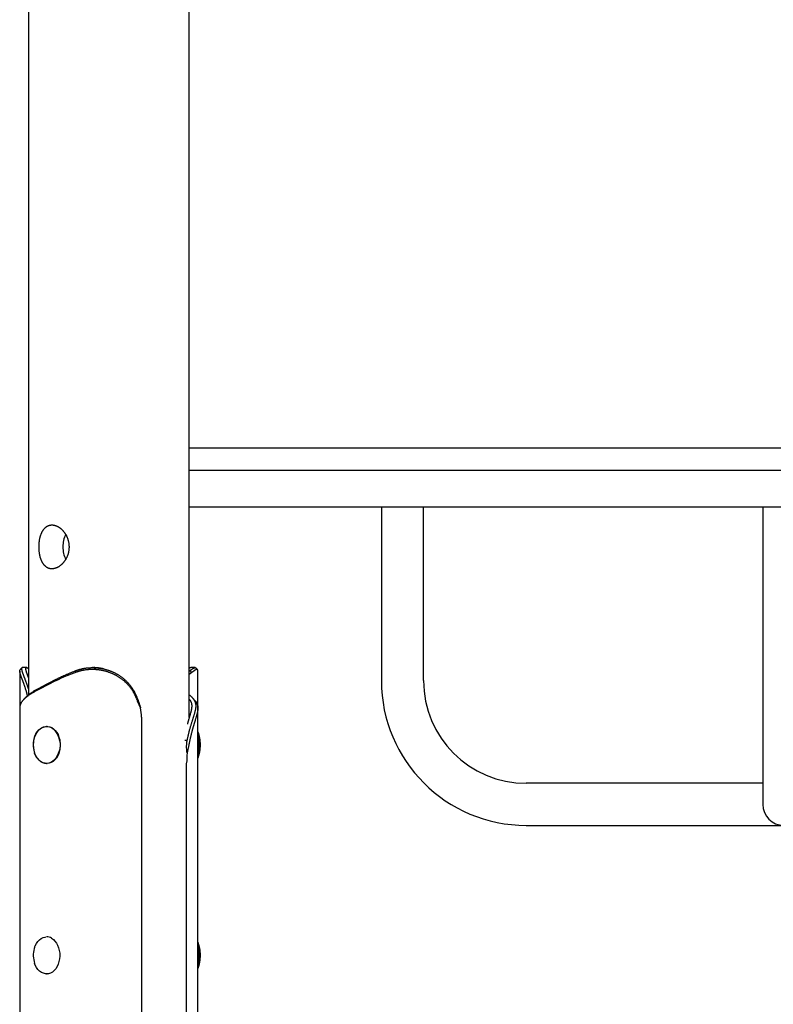
# Model space of a CAD drawing. Extents: x -6341 to 17300, y -2841 to 3484.
# Drawn here: x -4081 to -3472, y -1970 to -1174 of the extents above; entities that cross this region are included whole.
import ezdxf

# ---------------------------------------------------------------- set-up
doc = ezdxf.new("R2010")
doc.units = 0

msp = doc.modelspace()

# ---------------------------------------------------------------- linework, layer by layer
at = {"color": 7, "linetype": 'Continuous'}
for p, q in [((-4073.65, 2565.23), (-4073.65, -1719.98)), ((-3943.65, -1738.03), (-3943.65, 637.73)), ((-3943.65, -1520.34), (-3690.78, -1520.34)), ((-3690.78, -1520.34), (-3236.3, -1520.34)), ((-3943.65, -1538.34), (-3690.78, -1538.34)), ((-3690.78, -1538.34), (-3236.3, -1538.34)), ((-3463.54, -1568.34), (-3943.65, -1568.34)), ((-3788.54, -1568.34), (-3788.54, -1708.34)), ((-3754.54, -1708.34), (-3754.54, -1568.34)), ((-3480.54, -1568.34), (-3480.54, -1708.34)), ((-4080.62, -1700.46), (-4080.62, -1730.39)), ((-4074.89, -1697.89), (-4078.36, -1697.89)), ((-4035.43, -1701.72), (-4035.27, -1700.3)), ((-4021.33, -1697.89), (-4021.92, -1697.89)), ((-3943.65, -1700.74), (-3943.09, -1700.3)), ((-3943.65, -1700.3), (-3943.09, -1700.3)), ((-3941.51, -1701.72), (-3943.65, -1703.32)), ((-3941.51, -1701.72), (-3943.09, -1700.3)), ((-3938.94, -1697.89), (-3942.41, -1697.89)), ((-3936.68, -1730.39), (-3936.68, -1700.46)), ((-4051.78, -1708.66), (-4064.15, -1715.02)), ((-4063.45, -1713.61), (-4051.08, -1707.25)), ((-4051.41, -1708.47), (-4051.78, -1708.66)), ((-4051.08, -1707.25), (-4050.72, -1707.06)), ((-3480.54, -1708.34), (-3480.54, -1808.34)), ((-4064.15, -1715.02), (-4064.51, -1715.21)), ((-4063.8, -1713.79), (-4063.45, -1713.61)), ((-3982.94, -1730.42), (-3985.39, -1724.86)), ((-4080.62, -1730.39), (-4080.62, -2790.34)), ((-4080.56, -1729.34), (-4080.55, -1730.39)), ((-3936.68, -2790.34), (-3936.68, -1730.39)), ((-3982.33, -1737.89), (-3982.33, -2790.34)), ((-4058.5, -1745.34), (-4058.88, -1745.34)), ((-3947.27, -1756.47), (-3945.36, -1756.47)), ((-4048.06, -1763.88), (-4047.91, -1762.93)), ((-4047.91, -1762.93), (-4047.83, -1762.14)), ((-3944.04, -1760.23), (-3945.47, -1766.69)), ((-4058.88, -1775.34), (-4058.5, -1775.34)), ((-3945.81, -2790.34), (-3945.81, -1774.92)), ((-3480.54, -1791.34), (-3671.54, -1791.34)), ((-3671.54, -1825.34), (-3255.54, -1825.34)), ((-4058.5, -1915.34), (-4058.88, -1915.34)), ((-4058.88, -1945.34), (-4058.5, -1945.34))]:
    msp.add_line(p, q, dxfattribs=at)
msp.add_lwpolyline([(-4054.92, -1582.88), (-4055.2, -1582.9), (-4055.48, -1582.91), (-4055.76, -1582.94), (-4056.04, -1582.98), (-4056.32, -1583.02), (-4056.6, -1583.08), (-4056.87, -1583.15), (-4057.15, -1583.23), (-4057.41, -1583.32), (-4057.68, -1583.42), (-4057.94, -1583.53), (-4058.19, -1583.65), (-4058.45, -1583.78), (-4058.7, -1583.92), (-4058.94, -1584.07), (-4059.18, -1584.23), (-4059.42, -1584.39), (-4059.65, -1584.57), (-4059.88, -1584.75), (-4060.11, -1584.94), (-4060.33, -1585.14), (-4060.55, -1585.35), (-4060.76, -1585.56), (-4060.97, -1585.79), (-4061.17, -1586.02), (-4061.37, -1586.26), (-4061.57, -1586.51), (-4061.76, -1586.77), (-4061.94, -1587.04), (-4062.12, -1587.31), (-4062.3, -1587.59), (-4062.47, -1587.88), (-4062.64, -1588.18), (-4062.8, -1588.48), (-4062.96, -1588.79), (-4063.11, -1589.11), (-4063.26, -1589.43), (-4063.4, -1589.77), (-4063.54, -1590.1), (-4063.67, -1590.45), (-4063.8, -1590.8), (-4063.92, -1591.16), (-4064.04, -1591.52), (-4064.15, -1591.89), (-4064.26, -1592.26), (-4064.36, -1592.64), (-4064.45, -1593.02), (-4064.54, -1593.41), (-4064.63, -1593.8), (-4064.71, -1594.2), (-4064.79, -1594.59), (-4064.86, -1595), (-4064.92, -1595.4), (-4064.98, -1595.81), (-4065.03, -1596.22), (-4065.08, -1596.58), (-4065.12, -1596.94), (-4065.15, -1597.31), (-4065.18, -1597.67), (-4065.21, -1598.04), (-4065.23, -1598.4), (-4065.25, -1598.77), (-4065.26, -1599.13), (-4065.28, -1599.5), (-4065.28, -1599.86), (-4065.29, -1600.23), (-4065.28, -1600.59), (-4065.28, -1600.96), (-4065.27, -1601.32), (-4065.26, -1601.68), (-4065.24, -1602.04), (-4065.22, -1602.4), (-4065.2, -1602.76), (-4065.17, -1603.11), (-4065.14, -1603.47), (-4065.11, -1603.82), (-4065.07, -1604.17), (-4065.03, -1604.52), (-4064.98, -1604.87), (-4064.93, -1605.21), (-4064.88, -1605.55), (-4064.82, -1605.89), (-4064.76, -1606.23), (-4064.69, -1606.57), (-4064.63, -1606.9), (-4064.55, -1607.23), (-4064.48, -1607.55), (-4064.4, -1607.88), (-4064.32, -1608.2), (-4064.23, -1608.51), (-4064.14, -1608.83), (-4064.04, -1609.14), (-4063.94, -1609.45), (-4063.84, -1609.75), (-4063.73, -1610.05), (-4063.62, -1610.35), (-4063.51, -1610.64), (-4063.39, -1610.93), (-4063.27, -1611.21), (-4063.14, -1611.49), (-4063.01, -1611.77), (-4062.88, -1612.04), (-4062.74, -1612.31), (-4062.6, -1612.57), (-4062.45, -1612.83), (-4062.3, -1613.08), (-4062.14, -1613.33), (-4061.99, -1613.57), (-4061.82, -1613.81), (-4061.66, -1614.04), (-4061.49, -1614.26), (-4061.31, -1614.48), (-4061.13, -1614.7), (-4060.95, -1614.91), (-4060.76, -1615.11), (-4060.57, -1615.3), (-4060.38, -1615.49), (-4060.18, -1615.67), (-4059.98, -1615.85), (-4059.77, -1616.02), (-4059.57, -1616.18), (-4059.35, -1616.33), (-4059.14, -1616.48), (-4058.92, -1616.62), (-4058.7, -1616.75), (-4058.47, -1616.88), (-4058.24, -1616.99), (-4058.01, -1617.1), (-4057.78, -1617.21), (-4057.55, -1617.3), (-4057.31, -1617.39), (-4057.07, -1617.47), (-4056.82, -1617.54), (-4056.58, -1617.6), (-4056.33, -1617.66), (-4056.08, -1617.71), (-4055.83, -1617.75), (-4055.58, -1617.78), (-4055.33, -1617.81), (-4055.07, -1617.82), (-4054.81, -1617.83), (-4054.56, -1617.84), (-4054.3, -1617.83), (-4054.04, -1617.82), (-4053.78, -1617.8), (-4053.52, -1617.77), (-4053.26, -1617.73), (-4053, -1617.69), (-4052.73, -1617.64), (-4052.47, -1617.59), (-4052.21, -1617.52), (-4051.95, -1617.45), (-4051.68, -1617.37), (-4051.42, -1617.29), (-4051.16, -1617.19), (-4050.9, -1617.09), (-4050.64, -1616.98), (-4050.38, -1616.87), (-4050.12, -1616.75), (-4049.86, -1616.62), (-4049.6, -1616.49), (-4049.34, -1616.35), (-4049.09, -1616.2), (-4048.83, -1616.05), (-4048.58, -1615.89), (-4048.33, -1615.72), (-4048.08, -1615.55), (-4047.83, -1615.37), (-4047.58, -1615.18), (-4047.34, -1614.99), (-4047.09, -1614.79), (-4046.85, -1614.58), (-4046.61, -1614.37), (-4046.38, -1614.15), (-4046.14, -1613.92), (-4045.91, -1613.69), (-4045.68, -1613.46), (-4045.46, -1613.21), (-4045.24, -1612.96), (-4045.02, -1612.71), (-4044.8, -1612.45), (-4044.59, -1612.18), (-4044.38, -1611.91), (-4044.18, -1611.64), (-4043.98, -1611.35), (-4043.78, -1611.07), (-4043.59, -1610.77), (-4043.4, -1610.48), (-4043.22, -1610.17), (-4043.04, -1609.87), (-4042.87, -1609.55), (-4042.7, -1609.24), (-4042.54, -1608.92), (-4042.38, -1608.59), (-4042.23, -1608.26), (-4042.09, -1607.93), (-4041.95, -1607.59), (-4041.81, -1607.26), (-4041.69, -1606.91), (-4041.57, -1606.57), (-4041.45, -1606.22), (-4041.34, -1605.87), (-4041.24, -1605.51), (-4041.15, -1605.16), (-4041.06, -1604.8), (-4040.98, -1604.44), (-4040.9, -1604.08), (-4040.84, -1603.72), (-4040.78, -1603.35), (-4040.72, -1602.99), (-4040.67, -1602.63), (-4040.63, -1602.26), (-4040.6, -1601.9), (-4040.57, -1601.53), (-4040.56, -1601.17), (-4040.54, -1600.8), (-4040.54, -1600.43), (-4040.54, -1600.07), (-4040.55, -1599.71), (-4040.56, -1599.34), (-4040.59, -1598.98), (-4040.62, -1598.62), (-4040.65, -1598.26), (-4040.69, -1597.9), (-4040.74, -1597.55), (-4040.8, -1597.19), (-4040.86, -1596.84), (-4040.92, -1596.49), (-4041, -1596.14), (-4041.08, -1595.8), (-4041.16, -1595.45), (-4041.26, -1595.11), (-4041.36, -1594.77), (-4041.46, -1594.43), (-4041.57, -1594.1), (-4041.69, -1593.77), (-4041.81, -1593.44), (-4041.94, -1593.11), (-4042.07, -1592.79), (-4042.21, -1592.47), (-4042.35, -1592.15), (-4042.5, -1591.84), (-4042.66, -1591.52), (-4042.82, -1591.22), (-4042.98, -1590.91), (-4043.16, -1590.61), (-4043.33, -1590.32), (-4043.51, -1590.02), (-4043.7, -1589.73), (-4043.89, -1589.45), (-4044.08, -1589.17), (-4044.28, -1588.9), (-4044.49, -1588.62), (-4044.7, -1588.36), (-4044.91, -1588.1), (-4045.13, -1587.84), (-4045.35, -1587.58), (-4045.57, -1587.34), (-4045.8, -1587.09), (-4046.04, -1586.86), (-4046.27, -1586.63), (-4046.51, -1586.4), (-4046.75, -1586.18), (-4047, -1585.97), (-4047.25, -1585.76), (-4047.5, -1585.56), (-4047.75, -1585.37), (-4048.01, -1585.18), (-4048.26, -1585), (-4048.52, -1584.83), (-4048.78, -1584.66), (-4049.03, -1584.5), (-4049.29, -1584.35), (-4049.55, -1584.21), (-4049.8, -1584.08), (-4050.06, -1583.95), (-4050.31, -1583.83), (-4050.57, -1583.72), (-4050.82, -1583.61), (-4051.07, -1583.52), (-4051.32, -1583.42), (-4051.57, -1583.34), (-4051.81, -1583.26), (-4052.06, -1583.19), (-4052.3, -1583.13), (-4052.54, -1583.07), (-4052.78, -1583.03), (-4053.01, -1582.99), (-4053.24, -1582.95), (-4053.48, -1582.93), (-4053.71, -1582.91), (-4053.94, -1582.89), (-4054.17, -1582.88), (-4054.41, -1582.88), (-4054.64, -1582.88), (-4054.92, -1582.88)], close=True, dxfattribs=at)
for points in [[(-4074.33, -1720.51), (-4074.42, -1720.16), (-4074.5, -1719.8), (-4074.59, -1719.44), (-4074.68, -1719.09), (-4074.77, -1718.73), (-4074.87, -1718.37), (-4074.96, -1718.02), (-4075.06, -1717.66), (-4075.16, -1717.3), (-4075.26, -1716.94), (-4075.37, -1716.58), (-4075.48, -1716.22), (-4075.59, -1715.86), (-4075.7, -1715.5), (-4075.82, -1715.14), (-4075.93, -1714.77), (-4076.05, -1714.41), (-4076.17, -1714.04), (-4076.29, -1713.68), (-4076.41, -1713.32), (-4076.53, -1712.95), (-4076.65, -1712.59), (-4076.77, -1712.24), (-4076.9, -1711.88), (-4077.02, -1711.53), (-4077.14, -1711.19), (-4077.26, -1710.85), (-4077.38, -1710.51), (-4077.5, -1710.18), (-4077.62, -1709.85), (-4077.74, -1709.53), (-4077.85, -1709.21), (-4077.97, -1708.89), (-4078.08, -1708.58), (-4078.2, -1708.28), (-4078.31, -1707.98), (-4078.42, -1707.68), (-4078.53, -1707.39), (-4078.63, -1707.1), (-4078.74, -1706.82), (-4078.84, -1706.54), (-4078.94, -1706.27), (-4079.04, -1706), (-4079.14, -1705.73), (-4079.23, -1705.47), (-4079.32, -1705.22), (-4079.41, -1704.97), (-4079.5, -1704.73), (-4079.59, -1704.49), (-4079.67, -1704.26), (-4079.75, -1704.03), (-4079.82, -1703.81), (-4079.89, -1703.59), (-4079.96, -1703.38), (-4080.03, -1703.17), (-4080.09, -1702.97), (-4080.16, -1702.78), (-4080.21, -1702.58), (-4080.27, -1702.4), (-4080.32, -1702.22), (-4080.36, -1702.04), (-4080.4, -1701.87), (-4080.44, -1701.71), (-4080.48, -1701.55), (-4080.51, -1701.4), (-4080.54, -1701.25), (-4080.56, -1701.11), (-4080.58, -1700.98), (-4080.59, -1700.85), (-4080.61, -1700.73), (-4080.61, -1700.61), (-4080.62, -1700.5), (-4080.62, -1700.4), (-4080.62, -1700.3), (-4080.62, -1700.22), (-4080.61, -1700.13), (-4080.6, -1700.06), (-4080.59, -1699.99), (-4080.57, -1699.93), (-4080.55, -1699.88), (-4080.53, -1699.83), (-4080.5, -1699.79), (-4080.47, -1699.75), (-4080.44, -1699.72), (-4080.41, -1699.69), (-4080.38, -1699.66), (-4080.34, -1699.64), (-4080.31, -1699.62)], [(-4078.85, -1698.07), (-4078.95, -1698.16), (-4079.04, -1698.26), (-4079.13, -1698.35), (-4079.22, -1698.44), (-4079.32, -1698.54), (-4079.41, -1698.63), (-4079.5, -1698.73), (-4079.6, -1698.82), (-4079.69, -1698.91), (-4079.78, -1699.01), (-4079.88, -1699.1), (-4079.97, -1699.2), (-4080.06, -1699.29), (-4080.16, -1699.38), (-4080.25, -1699.48), (-4080.34, -1699.57)], [(-4078.31, -1697.92), (-4078.36, -1697.92), (-4078.4, -1697.91), (-4078.45, -1697.9), (-4078.49, -1697.9), (-4078.54, -1697.9), (-4078.58, -1697.9), (-4078.62, -1697.91), (-4078.66, -1697.92), (-4078.7, -1697.93), (-4078.74, -1697.95), (-4078.78, -1697.98), (-4078.82, -1698), (-4078.85, -1698.04), (-4078.89, -1698.08), (-4078.92, -1698.12), (-4078.95, -1698.17), (-4078.98, -1698.23), (-4079.01, -1698.29), (-4079.03, -1698.35), (-4079.05, -1698.42), (-4079.07, -1698.5), (-4079.09, -1698.58), (-4079.1, -1698.67), (-4079.11, -1698.76), (-4079.12, -1698.86), (-4079.12, -1698.96), (-4079.11, -1699.07), (-4079.1, -1699.19), (-4079.09, -1699.31), (-4079.08, -1699.43), (-4079.06, -1699.57), (-4079.03, -1699.7), (-4079.01, -1699.84), (-4078.97, -1699.99), (-4078.94, -1700.14), (-4078.9, -1700.3), (-4078.86, -1700.46), (-4078.81, -1700.63), (-4078.77, -1700.8), (-4078.71, -1700.98), (-4078.66, -1701.16), (-4078.6, -1701.35), (-4078.54, -1701.54), (-4078.47, -1701.74), (-4078.4, -1701.94), (-4078.33, -1702.15), (-4078.26, -1702.36), (-4078.18, -1702.58), (-4078.1, -1702.8), (-4078.02, -1703.03), (-4077.93, -1703.26), (-4077.85, -1703.5), (-4077.76, -1703.74), (-4077.66, -1703.98), (-4077.57, -1704.24), (-4077.47, -1704.49), (-4077.37, -1704.75), (-4077.27, -1705.02), (-4077.17, -1705.29), (-4077.06, -1705.57), (-4076.95, -1705.85), (-4076.84, -1706.14), (-4076.73, -1706.44), (-4076.61, -1706.75), (-4076.49, -1707.06), (-4076.36, -1707.39), (-4076.24, -1707.72), (-4076.11, -1708.05), (-4075.98, -1708.4), (-4075.85, -1708.74), (-4075.72, -1709.09), (-4075.59, -1709.44), (-4075.46, -1709.79), (-4075.33, -1710.14), (-4075.2, -1710.5), (-4075.08, -1710.85), (-4074.95, -1711.21), (-4074.82, -1711.56), (-4074.7, -1711.92), (-4074.58, -1712.28), (-4074.46, -1712.65), (-4074.34, -1713.01), (-4074.22, -1713.38), (-4074.1, -1713.75), (-4073.99, -1714.11), (-4073.87, -1714.48), (-4073.76, -1714.85), (-4073.65, -1715.22)], [(-4073.65, -1705.72), (-4073.72, -1705.51), (-4073.79, -1705.31), (-4073.87, -1705.11), (-4073.94, -1704.9), (-4074.01, -1704.7), (-4074.08, -1704.49), (-4074.16, -1704.29), (-4074.23, -1704.09), (-4074.3, -1703.88), (-4074.37, -1703.68), (-4074.44, -1703.48), (-4074.51, -1703.28), (-4074.58, -1703.07), (-4074.65, -1702.87), (-4074.72, -1702.67), (-4074.78, -1702.47), (-4074.85, -1702.27), (-4074.91, -1702.07), (-4074.98, -1701.87), (-4075.04, -1701.68), (-4075.1, -1701.49), (-4075.15, -1701.3), (-4075.21, -1701.11), (-4075.26, -1700.93), (-4075.3, -1700.75), (-4075.35, -1700.58), (-4075.39, -1700.42), (-4075.43, -1700.26), (-4075.46, -1700.1), (-4075.49, -1699.95), (-4075.52, -1699.81), (-4075.55, -1699.67), (-4075.57, -1699.53), (-4075.58, -1699.4), (-4075.6, -1699.28), (-4075.61, -1699.16), (-4075.61, -1699.05), (-4075.62, -1698.94), (-4075.62, -1698.84), (-4075.61, -1698.74), (-4075.6, -1698.65), (-4075.59, -1698.56), (-4075.58, -1698.48), (-4075.56, -1698.4), (-4075.53, -1698.33), (-4075.51, -1698.27), (-4075.47, -1698.21), (-4075.44, -1698.15), (-4075.4, -1698.1), (-4075.36, -1698.06), (-4075.31, -1698.02), (-4075.26, -1697.98), (-4075.21, -1697.96), (-4075.15, -1697.93), (-4075.09, -1697.91), (-4075.03, -1697.9), (-4074.96, -1697.89), (-4074.89, -1697.89), (-4074.82, -1697.89), (-4074.75, -1697.89), (-4074.67, -1697.9), (-4074.59, -1697.92), (-4074.51, -1697.94), (-4074.42, -1697.97), (-4074.33, -1698), (-4074.24, -1698.04), (-4074.14, -1698.08), (-4074.05, -1698.13), (-4073.95, -1698.18), (-4073.85, -1698.23), (-4073.75, -1698.28), (-4073.65, -1698.33)], [(-4035.43, -1701.72), (-4036.16, -1702), (-4036.88, -1702.28), (-4037.61, -1702.56), (-4038.33, -1702.84), (-4039.05, -1703.12), (-4039.76, -1703.41), (-4040.47, -1703.69), (-4041.17, -1703.97), (-4041.87, -1704.25), (-4042.56, -1704.53), (-4043.24, -1704.81), (-4043.92, -1705.1), (-4044.58, -1705.38), (-4045.24, -1705.66), (-4045.89, -1705.94), (-4046.53, -1706.22), (-4047.16, -1706.5), (-4047.78, -1706.78), (-4048.4, -1707.07), (-4049.01, -1707.35), (-4049.61, -1707.63), (-4050.21, -1707.91), (-4050.81, -1708.19), (-4051.41, -1708.47)], [(-4050.72, -1707.06), (-4050.29, -1706.85), (-4049.86, -1706.64), (-4049.43, -1706.43), (-4049, -1706.22), (-4048.56, -1706.01), (-4048.12, -1705.79), (-4047.68, -1705.58), (-4047.23, -1705.37), (-4046.78, -1705.16), (-4046.32, -1704.95), (-4045.85, -1704.74), (-4045.39, -1704.53), (-4044.91, -1704.32), (-4044.44, -1704.11), (-4043.96, -1703.89), (-4043.47, -1703.68), (-4042.99, -1703.47), (-4042.5, -1703.26), (-4042, -1703.05), (-4041.5, -1702.84), (-4041, -1702.63), (-4040.5, -1702.42), (-4039.99, -1702.2), (-4039.48, -1701.99), (-4038.96, -1701.78), (-4038.44, -1701.57), (-4037.92, -1701.36), (-4037.39, -1701.15), (-4036.86, -1700.94), (-4036.33, -1700.73), (-4035.8, -1700.51), (-4035.27, -1700.3)], [(-3985.39, -1724.86), (-3985.58, -1724.42), (-3985.77, -1723.99), (-3985.96, -1723.55), (-3986.15, -1723.12), (-3986.35, -1722.68), (-3986.54, -1722.25), (-3986.74, -1721.82), (-3986.93, -1721.38), (-3987.13, -1720.95), (-3987.33, -1720.52), (-3987.53, -1720.09), (-3987.74, -1719.66), (-3987.95, -1719.24), (-3988.17, -1718.82), (-3988.39, -1718.4), (-3988.61, -1717.99), (-3988.85, -1717.58), (-3989.09, -1717.17), (-3989.33, -1716.77), (-3989.58, -1716.37), (-3989.84, -1715.98), (-3990.11, -1715.59), (-3990.37, -1715.2), (-3990.65, -1714.82), (-3990.92, -1714.44), (-3991.21, -1714.06), (-3991.49, -1713.69), (-3991.79, -1713.32), (-3992.08, -1712.96), (-3992.38, -1712.59), (-3992.69, -1712.24), (-3993, -1711.88), (-3993.32, -1711.53), (-3993.64, -1711.19), (-3993.97, -1710.85), (-3994.3, -1710.51), (-3994.63, -1710.18), (-3994.97, -1709.85), (-3995.32, -1709.53), (-3995.67, -1709.21), (-3996.03, -1708.89), (-3996.39, -1708.58), (-3996.75, -1708.28), (-3997.12, -1707.98), (-3997.49, -1707.68), (-3997.87, -1707.39), (-3998.25, -1707.1), (-3998.63, -1706.82), (-3999.02, -1706.54), (-3999.42, -1706.27), (-3999.82, -1706), (-4000.22, -1705.73), (-4000.62, -1705.47), (-4001.03, -1705.22), (-4001.45, -1704.97), (-4001.86, -1704.73), (-4002.29, -1704.49), (-4002.71, -1704.26), (-4003.14, -1704.03), (-4003.57, -1703.81), (-4004, -1703.59), (-4004.44, -1703.38), (-4004.88, -1703.17), (-4005.33, -1702.97), (-4005.77, -1702.78), (-4006.22, -1702.58), (-4006.67, -1702.4), (-4007.13, -1702.22), (-4007.59, -1702.04), (-4008.05, -1701.87), (-4008.51, -1701.71), (-4008.97, -1701.55), (-4009.44, -1701.4), (-4009.91, -1701.25), (-4010.38, -1701.11), (-4010.85, -1700.97), (-4011.33, -1700.84), (-4011.81, -1700.71), (-4012.28, -1700.59), (-4012.76, -1700.48), (-4013.24, -1700.37), (-4013.73, -1700.27), (-4014.21, -1700.17), (-4014.69, -1700.08), (-4015.16, -1699.99), (-4015.64, -1699.91), (-4016.11, -1699.84), (-4016.57, -1699.78), (-4017.03, -1699.72), (-4017.48, -1699.66), (-4017.92, -1699.61), (-4018.36, -1699.57), (-4018.79, -1699.53), (-4019.22, -1699.5), (-4019.64, -1699.47), (-4020.05, -1699.45), (-4020.45, -1699.43), (-4020.85, -1699.42), (-4021.24, -1699.41), (-4021.62, -1699.4), (-4021.99, -1699.39), (-4022.36, -1699.39), (-4022.72, -1699.4), (-4023.08, -1699.4), (-4023.43, -1699.41), (-4023.77, -1699.42), (-4024.1, -1699.44), (-4024.43, -1699.45), (-4024.76, -1699.47), (-4025.08, -1699.49), (-4025.4, -1699.52), (-4025.72, -1699.54), (-4026.04, -1699.57), (-4026.35, -1699.6), (-4026.67, -1699.63), (-4026.98, -1699.67), (-4027.3, -1699.71), (-4027.61, -1699.75), (-4027.92, -1699.79), (-4028.23, -1699.84), (-4028.54, -1699.89), (-4028.85, -1699.94), (-4029.16, -1700), (-4029.46, -1700.06), (-4029.77, -1700.12), (-4030.07, -1700.19), (-4030.38, -1700.25), (-4030.68, -1700.32), (-4030.98, -1700.4), (-4031.28, -1700.47), (-4031.58, -1700.55), (-4031.88, -1700.62), (-4032.18, -1700.7), (-4032.48, -1700.79), (-4032.78, -1700.87), (-4033.08, -1700.96), (-4033.37, -1701.05), (-4033.67, -1701.14), (-4033.96, -1701.23), (-4034.26, -1701.33), (-4034.55, -1701.43), (-4034.84, -1701.52), (-4035.14, -1701.62), (-4035.43, -1701.72)], [(-4035.27, -1700.3), (-4034.86, -1700.16), (-4034.45, -1700.03), (-4034.04, -1699.89), (-4033.63, -1699.75), (-4033.21, -1699.62), (-4032.79, -1699.49), (-4032.37, -1699.36), (-4031.95, -1699.24), (-4031.52, -1699.12), (-4031.09, -1699), (-4030.66, -1698.9), (-4030.23, -1698.79), (-4029.79, -1698.69), (-4029.35, -1698.6), (-4028.9, -1698.51), (-4028.46, -1698.43), (-4028.01, -1698.35), (-4027.56, -1698.29), (-4027.11, -1698.22), (-4026.65, -1698.17), (-4026.2, -1698.11), (-4025.74, -1698.07), (-4025.28, -1698.03), (-4024.82, -1697.99), (-4024.35, -1697.96), (-4023.89, -1697.94), (-4023.43, -1697.92), (-4022.96, -1697.9), (-4022.49, -1697.9), (-4022.03, -1697.89), (-4021.56, -1697.89), (-4021.09, -1697.9), (-4020.62, -1697.91), (-4020.15, -1697.93), (-4019.68, -1697.96), (-4019.21, -1697.99), (-4018.74, -1698.02), (-4018.27, -1698.06), (-4017.8, -1698.11), (-4017.33, -1698.16), (-4016.86, -1698.21), (-4016.39, -1698.28), (-4015.92, -1698.34), (-4015.45, -1698.42), (-4014.99, -1698.49), (-4014.52, -1698.58), (-4014.05, -1698.66), (-4013.59, -1698.76), (-4013.12, -1698.86), (-4012.66, -1698.96), (-4012.2, -1699.07), (-4011.74, -1699.19), (-4011.28, -1699.31), (-4010.82, -1699.43), (-4010.37, -1699.57), (-4009.91, -1699.7), (-4009.46, -1699.84), (-4009.01, -1699.99), (-4008.56, -1700.14), (-4008.12, -1700.3), (-4007.67, -1700.46), (-4007.23, -1700.63), (-4006.79, -1700.8), (-4006.35, -1700.98), (-4005.92, -1701.16), (-4005.49, -1701.35), (-4005.06, -1701.54), (-4004.63, -1701.74), (-4004.21, -1701.94), (-4003.78, -1702.15), (-4003.37, -1702.36), (-4002.95, -1702.58), (-4002.54, -1702.8), (-4002.13, -1703.03), (-4001.72, -1703.26), (-4001.32, -1703.5), (-4000.92, -1703.74), (-4000.53, -1703.98), (-4000.14, -1704.24), (-3999.75, -1704.49), (-3999.36, -1704.75), (-3998.98, -1705.02), (-3998.6, -1705.29), (-3998.23, -1705.57), (-3997.85, -1705.85), (-3997.48, -1706.14), (-3997.1, -1706.44), (-3996.73, -1706.75), (-3996.35, -1707.06), (-3995.98, -1707.39), (-3995.6, -1707.72), (-3995.23, -1708.06), (-3994.86, -1708.41), (-3994.48, -1708.78), (-3994.11, -1709.15), (-3993.74, -1709.53), (-3993.37, -1709.92), (-3993, -1710.32), (-3992.64, -1710.74), (-3992.27, -1711.16), (-3991.91, -1711.59), (-3991.56, -1712.04), (-3991.2, -1712.49), (-3990.85, -1712.95), (-3990.5, -1713.43), (-3990.16, -1713.92), (-3989.82, -1714.41), (-3989.49, -1714.91), (-3989.16, -1715.43), (-3988.85, -1715.95), (-3988.54, -1716.48), (-3988.24, -1717.01), (-3987.96, -1717.56), (-3987.68, -1718.1), (-3987.41, -1718.66), (-3987.15, -1719.21), (-3986.9, -1719.77), (-3986.64, -1720.34), (-3986.4, -1720.9), (-3986.15, -1721.47)], [(-4012.95, -1698.92), (-4013.15, -1698.87), (-4013.35, -1698.81), (-4013.55, -1698.76), (-4013.76, -1698.7), (-4013.98, -1698.65), (-4014.21, -1698.6), (-4014.45, -1698.55), (-4014.7, -1698.5), (-4014.97, -1698.45), (-4015.25, -1698.4), (-4015.54, -1698.35), (-4015.84, -1698.31), (-4016.15, -1698.27), (-4016.47, -1698.22), (-4016.78, -1698.18), (-4017.11, -1698.15), (-4017.43, -1698.11), (-4017.75, -1698.07), (-4018.07, -1698.04), (-4018.38, -1698.01), (-4018.68, -1697.98), (-4018.98, -1697.95), (-4019.26, -1697.93), (-4019.53, -1697.92), (-4019.79, -1697.91), (-4020.03, -1697.9), (-4020.26, -1697.9), (-4020.49, -1697.9), (-4020.7, -1697.9), (-4020.91, -1697.91), (-4021.12, -1697.91), (-4021.32, -1697.92)], [(-3942.43, -1697.92), (-3942.49, -1697.92), (-3942.55, -1697.93), (-3942.61, -1697.93), (-3942.67, -1697.93), (-3942.73, -1697.94), (-3942.8, -1697.96), (-3942.87, -1697.97), (-3942.95, -1698), (-3943.02, -1698.02), (-3943.11, -1698.06), (-3943.19, -1698.1), (-3943.28, -1698.14), (-3943.37, -1698.18), (-3943.46, -1698.23), (-3943.55, -1698.28), (-3943.65, -1698.33)], [(-3943.09, -1700.3), (-3942.91, -1700.16), (-3942.73, -1700.03), (-3942.55, -1699.89), (-3942.37, -1699.75), (-3942.2, -1699.62), (-3942.02, -1699.49), (-3941.85, -1699.36), (-3941.69, -1699.24), (-3941.53, -1699.12), (-3941.37, -1699), (-3941.21, -1698.89), (-3941.06, -1698.79), (-3940.91, -1698.69), (-3940.77, -1698.6), (-3940.63, -1698.51), (-3940.49, -1698.43), (-3940.36, -1698.36), (-3940.23, -1698.29), (-3940.1, -1698.22), (-3939.98, -1698.17), (-3939.86, -1698.12), (-3939.75, -1698.07), (-3939.64, -1698.03), (-3939.53, -1697.99), (-3939.43, -1697.96), (-3939.33, -1697.94), (-3939.24, -1697.92), (-3939.16, -1697.9), (-3939.07, -1697.89), (-3939, -1697.88), (-3938.93, -1697.89), (-3938.86, -1697.89), (-3938.8, -1697.9), (-3938.74, -1697.92), (-3938.69, -1697.94), (-3938.64, -1697.97), (-3938.59, -1698), (-3938.55, -1698.03), (-3938.51, -1698.06), (-3938.46, -1698.1)], [(-3936.68, -1700.46), (-3936.69, -1700.36), (-3936.7, -1700.26), (-3936.71, -1700.17), (-3936.72, -1700.08), (-3936.74, -1699.99), (-3936.75, -1699.91), (-3936.77, -1699.84), (-3936.8, -1699.77), (-3936.83, -1699.71), (-3936.86, -1699.65), (-3936.9, -1699.6), (-3936.94, -1699.56), (-3936.99, -1699.53), (-3937.04, -1699.5), (-3937.09, -1699.47), (-3937.14, -1699.45), (-3937.2, -1699.43), (-3937.26, -1699.42), (-3937.32, -1699.41), (-3937.38, -1699.4), (-3937.44, -1699.4), (-3937.5, -1699.39), (-3937.56, -1699.4), (-3937.63, -1699.4), (-3937.7, -1699.41), (-3937.76, -1699.42), (-3937.83, -1699.44), (-3937.9, -1699.45), (-3937.97, -1699.47), (-3938.04, -1699.49), (-3938.12, -1699.52), (-3938.19, -1699.54), (-3938.27, -1699.57), (-3938.35, -1699.6), (-3938.43, -1699.63), (-3938.51, -1699.67), (-3938.6, -1699.71), (-3938.68, -1699.75), (-3938.77, -1699.79), (-3938.86, -1699.84), (-3938.95, -1699.89), (-3939.04, -1699.94), (-3939.14, -1700), (-3939.23, -1700.06), (-3939.33, -1700.12), (-3939.43, -1700.19), (-3939.53, -1700.25), (-3939.63, -1700.32), (-3939.74, -1700.4), (-3939.84, -1700.47), (-3939.95, -1700.55), (-3940.06, -1700.62), (-3940.17, -1700.7), (-3940.28, -1700.79), (-3940.4, -1700.87), (-3940.51, -1700.96), (-3940.63, -1701.05), (-3940.75, -1701.14), (-3940.88, -1701.23), (-3941, -1701.33), (-3941.13, -1701.43), (-3941.25, -1701.52), (-3941.38, -1701.62), (-3941.51, -1701.72)], [(-3936.95, -1699.57), (-3937.04, -1699.48), (-3937.14, -1699.38), (-3937.23, -1699.29), (-3937.32, -1699.2), (-3937.42, -1699.1), (-3937.51, -1699.01), (-3937.6, -1698.91), (-3937.7, -1698.82), (-3937.79, -1698.73), (-3937.88, -1698.63), (-3937.98, -1698.54), (-3938.07, -1698.44), (-3938.16, -1698.35), (-3938.26, -1698.26), (-3938.35, -1698.16), (-3938.44, -1698.07)], [(-4064.51, -1715.21), (-4065.09, -1715.5), (-4065.66, -1715.8), (-4066.24, -1716.09), (-4066.8, -1716.38), (-4067.37, -1716.68), (-4067.92, -1716.97), (-4068.46, -1717.27), (-4069, -1717.56), (-4069.52, -1717.86), (-4070.02, -1718.15), (-4070.52, -1718.45), (-4071, -1718.74), (-4071.48, -1719.03), (-4071.94, -1719.33), (-4072.39, -1719.62), (-4072.83, -1719.92), (-4073.25, -1720.21), (-4073.67, -1720.51), (-4074.08, -1720.8), (-4074.47, -1721.1), (-4074.86, -1721.39), (-4075.23, -1721.69), (-4075.59, -1721.98), (-4075.94, -1722.27), (-4076.27, -1722.57), (-4076.6, -1722.86), (-4076.91, -1723.16), (-4077.21, -1723.45), (-4077.5, -1723.75), (-4077.77, -1724.04), (-4078.03, -1724.34), (-4078.29, -1724.63), (-4078.53, -1724.93), (-4078.75, -1725.22), (-4078.97, -1725.51), (-4079.17, -1725.81), (-4079.36, -1726.1), (-4079.53, -1726.4), (-4079.69, -1726.69), (-4079.83, -1726.99), (-4079.96, -1727.28), (-4080.07, -1727.58), (-4080.17, -1727.87), (-4080.26, -1728.16), (-4080.34, -1728.46), (-4080.42, -1728.75), (-4080.49, -1729.05), (-4080.56, -1729.34)], [(-4076.26, -1722.45), (-4076.06, -1722.22), (-4075.85, -1721.98), (-4075.64, -1721.75), (-4075.42, -1721.52), (-4075.19, -1721.28), (-4074.95, -1721.04), (-4074.7, -1720.8), (-4074.44, -1720.56), (-4074.15, -1720.31), (-4073.85, -1720.06), (-4073.54, -1719.8), (-4073.21, -1719.54), (-4072.86, -1719.27), (-4072.5, -1719.01), (-4072.12, -1718.73), (-4071.73, -1718.46), (-4071.32, -1718.18), (-4070.9, -1717.89), (-4070.47, -1717.61), (-4070.03, -1717.32), (-4069.57, -1717.03), (-4069.1, -1716.73), (-4068.61, -1716.44), (-4068.11, -1716.15), (-4067.6, -1715.85), (-4067.08, -1715.56), (-4066.55, -1715.26), (-4066.01, -1714.97), (-4065.46, -1714.68), (-4064.91, -1714.38), (-4064.36, -1714.09), (-4063.8, -1713.79)], [(-4076.34, -1722.44), (-4076.43, -1722.55), (-4076.53, -1722.65), (-4076.62, -1722.76), (-4076.72, -1722.86), (-4076.81, -1722.97), (-4076.91, -1723.08), (-4077, -1723.18), (-4077.1, -1723.29), (-4077.19, -1723.39), (-4077.29, -1723.5), (-4077.38, -1723.61), (-4077.48, -1723.71), (-4077.57, -1723.82), (-4077.67, -1723.92), (-4077.76, -1724.03), (-4077.86, -1724.14)], [(-3986.15, -1721.47), (-3985.93, -1722.02), (-3985.72, -1722.57), (-3985.5, -1723.13), (-3985.29, -1723.68), (-3985.08, -1724.24), (-3984.87, -1724.79), (-3984.67, -1725.35), (-3984.47, -1725.91), (-3984.27, -1726.47), (-3984.07, -1727.03), (-3983.88, -1727.6), (-3983.69, -1728.16), (-3983.5, -1728.73), (-3983.31, -1729.29), (-3983.13, -1729.86), (-3982.94, -1730.42)], [(-3938.21, -1727.94), (-3938.27, -1727.64), (-3938.33, -1727.34), (-3938.4, -1727.05), (-3938.47, -1726.75), (-3938.55, -1726.46), (-3938.64, -1726.16), (-3938.74, -1725.86), (-3938.86, -1725.57), (-3938.99, -1725.27), (-3939.14, -1724.98), (-3939.3, -1724.69), (-3939.48, -1724.4), (-3939.66, -1724.11), (-3939.85, -1723.83), (-3940.04, -1723.56), (-3940.24, -1723.29), (-3940.44, -1723.03), (-3940.64, -1722.78), (-3940.85, -1722.53), (-3941.05, -1722.29), (-3941.26, -1722.07), (-3941.47, -1721.84), (-3941.68, -1721.63), (-3941.89, -1721.42), (-3942.11, -1721.23), (-3942.32, -1721.04), (-3942.54, -1720.85), (-3942.76, -1720.67), (-3942.98, -1720.49), (-3943.2, -1720.32), (-3943.42, -1720.15), (-3943.65, -1719.98)], [(-3943.65, -1723.26), (-3943.46, -1723.55), (-3943.27, -1723.84), (-3943.08, -1724.13), (-3942.91, -1724.42), (-3942.74, -1724.71), (-3942.58, -1725), (-3942.43, -1725.29), (-3942.31, -1725.59), (-3942.19, -1725.88), (-3942.1, -1726.17), (-3942.01, -1726.47), (-3941.94, -1726.76), (-3941.87, -1727.05), (-3941.81, -1727.35), (-3941.76, -1727.64), (-3941.71, -1727.94)], [(-3939.43, -1724.14), (-3939.53, -1724.03), (-3939.63, -1723.92), (-3939.72, -1723.82), (-3939.82, -1723.71), (-3939.91, -1723.61), (-3940.01, -1723.5), (-3940.1, -1723.39), (-3940.2, -1723.29), (-3940.29, -1723.18), (-3940.39, -1723.08), (-3940.48, -1722.97), (-3940.58, -1722.86), (-3940.67, -1722.76), (-3940.76, -1722.65), (-3940.86, -1722.55), (-3940.95, -1722.44)], [(-3939.51, -1724.13), (-3939.36, -1724.27), (-3939.22, -1724.41), (-3939.08, -1724.55), (-3938.94, -1724.7), (-3938.8, -1724.85), (-3938.66, -1725.01), (-3938.52, -1725.18), (-3938.38, -1725.35), (-3938.24, -1725.54), (-3938.11, -1725.73), (-3937.98, -1725.93), (-3937.85, -1726.14), (-3937.73, -1726.37), (-3937.61, -1726.6), (-3937.5, -1726.84), (-3937.4, -1727.09), (-3937.3, -1727.35), (-3937.21, -1727.62), (-3937.12, -1727.9), (-3937.04, -1728.18), (-3936.96, -1728.46), (-3936.88, -1728.76), (-3936.81, -1729.05), (-3936.73, -1729.34)], [(-3945.36, -1756.47), (-3945.23, -1755.87), (-3945.1, -1755.26), (-3944.96, -1754.65), (-3944.83, -1754.05), (-3944.69, -1753.45), (-3944.56, -1752.85), (-3944.42, -1752.26), (-3944.27, -1751.67), (-3944.13, -1751.08), (-3943.98, -1750.5), (-3943.83, -1749.93), (-3943.68, -1749.35), (-3943.53, -1748.79), (-3943.37, -1748.23), (-3943.22, -1747.67), (-3943.06, -1747.12), (-3942.9, -1746.57), (-3942.74, -1746.03), (-3942.59, -1745.49), (-3942.43, -1744.96), (-3942.27, -1744.43), (-3942.11, -1743.91), (-3941.96, -1743.39), (-3941.8, -1742.88), (-3941.65, -1742.38), (-3941.49, -1741.88), (-3941.34, -1741.39), (-3941.19, -1740.9), (-3941.04, -1740.42), (-3940.89, -1739.95), (-3940.74, -1739.48), (-3940.6, -1739.02), (-3940.45, -1738.56), (-3940.31, -1738.11), (-3940.18, -1737.67), (-3940.04, -1737.23), (-3939.91, -1736.8), (-3939.78, -1736.38), (-3939.66, -1735.97), (-3939.54, -1735.56), (-3939.42, -1735.16), (-3939.31, -1734.76), (-3939.2, -1734.38), (-3939.1, -1734), (-3939, -1733.62), (-3938.91, -1733.26), (-3938.82, -1732.9), (-3938.73, -1732.55), (-3938.65, -1732.21), (-3938.58, -1731.87), (-3938.51, -1731.54), (-3938.44, -1731.22), (-3938.39, -1730.9), (-3938.34, -1730.6), (-3938.3, -1730.3), (-3938.26, -1730.01), (-3938.24, -1729.73), (-3938.22, -1729.46), (-3938.21, -1729.2), (-3938.2, -1728.94), (-3938.2, -1728.68), (-3938.2, -1728.43), (-3938.21, -1728.18), (-3938.21, -1727.94)], [(-3941.71, -1727.94), (-3941.7, -1728.19), (-3941.7, -1728.44), (-3941.7, -1728.69), (-3941.7, -1728.95), (-3941.71, -1729.22), (-3941.72, -1729.48), (-3941.73, -1729.76), (-3941.76, -1730.04), (-3941.79, -1730.33), (-3941.83, -1730.63), (-3941.87, -1730.93), (-3941.93, -1731.25), (-3941.99, -1731.57), (-3942.05, -1731.9), (-3942.12, -1732.24), (-3942.2, -1732.58), (-3942.28, -1732.93), (-3942.36, -1733.28), (-3942.45, -1733.64), (-3942.54, -1734.01), (-3942.63, -1734.38), (-3942.73, -1734.77), (-3942.84, -1735.15), (-3942.94, -1735.55), (-3943.05, -1735.96), (-3943.17, -1736.36), (-3943.28, -1736.78), (-3943.4, -1737.19), (-3943.52, -1737.6), (-3943.63, -1738.01), (-3943.75, -1738.41), (-3943.86, -1738.8), (-3943.97, -1739.18), (-3944.08, -1739.55), (-3944.19, -1739.9), (-3944.29, -1740.25), (-3944.39, -1740.58), (-3944.48, -1740.9), (-3944.58, -1741.21), (-3944.66, -1741.51), (-3944.74, -1741.79), (-3944.82, -1742.06), (-3944.9, -1742.33), (-3944.97, -1742.58), (-3945.04, -1742.83), (-3945.11, -1743.07), (-3945.17, -1743.32), (-3945.24, -1743.56)], [(-3936.73, -1729.34), (-3936.72, -1729.6), (-3936.71, -1729.87), (-3936.71, -1730.13), (-3936.7, -1730.4), (-3936.7, -1730.68), (-3936.71, -1730.96), (-3936.72, -1731.25), (-3936.75, -1731.55), (-3936.78, -1731.85), (-3936.82, -1732.17), (-3936.87, -1732.5), (-3936.93, -1732.84), (-3937, -1733.19), (-3937.07, -1733.54), (-3937.15, -1733.9), (-3937.23, -1734.28), (-3937.32, -1734.66), (-3937.42, -1735.04), (-3937.52, -1735.44), (-3937.62, -1735.83), (-3937.73, -1736.24), (-3937.84, -1736.64), (-3937.95, -1737.05), (-3938.07, -1737.47), (-3938.19, -1737.88), (-3938.31, -1738.3), (-3938.43, -1738.71), (-3938.55, -1739.13), (-3938.68, -1739.54), (-3938.8, -1739.96), (-3938.93, -1740.37), (-3939.05, -1740.78), (-3939.18, -1741.19), (-3939.3, -1741.6), (-3939.42, -1742.01), (-3939.54, -1742.41), (-3939.66, -1742.81), (-3939.78, -1743.2), (-3939.9, -1743.6), (-3940.02, -1743.98), (-3940.13, -1744.37), (-3940.24, -1744.75), (-3940.35, -1745.13), (-3940.46, -1745.5), (-3940.57, -1745.88), (-3940.68, -1746.25), (-3940.79, -1746.63), (-3940.9, -1747), (-3941, -1747.38), (-3941.11, -1747.76), (-3941.22, -1748.14), (-3941.32, -1748.53), (-3941.43, -1748.92), (-3941.53, -1749.31), (-3941.64, -1749.7), (-3941.74, -1750.09), (-3941.85, -1750.49), (-3941.95, -1750.89), (-3942.05, -1751.3), (-3942.15, -1751.71), (-3942.25, -1752.12), (-3942.35, -1752.53), (-3942.45, -1752.94), (-3942.54, -1753.36), (-3942.64, -1753.78), (-3942.73, -1754.2), (-3942.83, -1754.63), (-3942.92, -1755.05), (-3943.01, -1755.48), (-3943.1, -1755.91), (-3943.2, -1756.34), (-3943.29, -1756.77), (-3943.38, -1757.2), (-3943.48, -1757.63), (-3943.57, -1758.06), (-3943.66, -1758.5), (-3943.76, -1758.93), (-3943.85, -1759.36), (-3943.95, -1759.8), (-3944.04, -1760.23)], [(-4048.58, -1763.93), (-4048.84, -1765.18), (-4049.48, -1767.29), (-4050.34, -1769.23), (-4051.4, -1770.97), (-4052.64, -1772.46), (-4054.02, -1773.67), (-4055.51, -1774.56), (-4057.09, -1775.12), (-4058.71, -1775.34), (-4060.33, -1775.2), (-4061.91, -1774.71), (-4063.43, -1773.89), (-4064.84, -1772.75), (-4066.11, -1771.31), (-4067.21, -1769.62), (-4068.11, -1767.72), (-4068.8, -1765.64), (-4069.26, -1763.43), (-4069.47, -1761.16), (-4069.43, -1758.86), (-4069.15, -1756.6), (-4068.63, -1754.43), (-4067.87, -1752.39), (-4066.91, -1750.54), (-4065.76, -1748.92), (-4064.45, -1747.57), (-4063, -1746.52), (-4061.46, -1745.79), (-4059.86, -1745.4), (-4058.24, -1745.36), (-4056.63, -1745.68), (-4055.07, -1746.34), (-4053.61, -1747.32), (-4052.26, -1748.61), (-4051.08, -1750.18), (-4050.07, -1751.98), (-4049.27, -1753.98), (-4048.7, -1756.13), (-4048.48, -1757.37)], [(-4068.57, -1753.83), (-4068.4, -1753.35), (-4067.51, -1751.38), (-4066.41, -1749.63), (-4065.14, -1748.15), (-4063.72, -1746.97), (-4062.18, -1746.11), (-4060.65, -1745.62)], [(-4058.5, -1745.34), (-4057.86, -1745.36), (-4056.25, -1745.68), (-4054.69, -1746.34), (-4053.23, -1747.32), (-4051.88, -1748.61), (-4050.7, -1750.18), (-4049.69, -1751.98), (-4048.89, -1753.98), (-4048.32, -1756.13), (-4048.1, -1757.37)], [(-3936.68, -1771.11), (-3936.57, -1770.8), (-3936.46, -1770.5), (-3936.35, -1770.19), (-3936.24, -1769.88), (-3936.14, -1769.57), (-3936.03, -1769.26), (-3935.93, -1768.94), (-3935.84, -1768.62), (-3935.75, -1768.3), (-3935.66, -1767.97), (-3935.57, -1767.63), (-3935.49, -1767.29), (-3935.42, -1766.95), (-3935.34, -1766.6), (-3935.28, -1766.25), (-3935.21, -1765.9), (-3935.15, -1765.54), (-3935.09, -1765.18), (-3935.03, -1764.81), (-3934.98, -1764.44), (-3934.93, -1764.07), (-3934.89, -1763.7), (-3934.85, -1763.32), (-3934.82, -1762.94), (-3934.79, -1762.57), (-3934.76, -1762.19), (-3934.74, -1761.81), (-3934.73, -1761.43), (-3934.71, -1761.05), (-3934.71, -1760.66), (-3934.71, -1760.28), (-3934.71, -1759.89), (-3934.72, -1759.51), (-3934.73, -1759.13), (-3934.75, -1758.74), (-3934.77, -1758.35), (-3934.8, -1757.97), (-3934.83, -1757.58), (-3934.87, -1757.19), (-3934.91, -1756.81), (-3934.96, -1756.42), (-3935.01, -1756.04), (-3935.07, -1755.65), (-3935.13, -1755.27), (-3935.19, -1754.9), (-3935.26, -1754.54), (-3935.33, -1754.18), (-3935.4, -1753.83), (-3935.47, -1753.49), (-3935.54, -1753.16), (-3935.62, -1752.84), (-3935.69, -1752.54), (-3935.77, -1752.24), (-3935.85, -1751.96), (-3935.92, -1751.68), (-3936.01, -1751.42), (-3936.09, -1751.17), (-3936.17, -1750.93), (-3936.25, -1750.7), (-3936.34, -1750.48), (-3936.42, -1750.26), (-3936.51, -1750.04), (-3936.59, -1749.83), (-3936.68, -1749.62)], [(-4047.83, -1762.14), (-4047.82, -1762.02), (-4047.8, -1761.9), (-4047.79, -1761.77), (-4047.78, -1761.65), (-4047.77, -1761.52), (-4047.76, -1761.38), (-4047.76, -1761.23), (-4047.75, -1761.08), (-4047.75, -1760.92), (-4047.74, -1760.75), (-4047.74, -1760.57), (-4047.74, -1760.39), (-4047.74, -1760.2), (-4047.74, -1760.01), (-4047.75, -1759.82), (-4047.75, -1759.63), (-4047.76, -1759.44), (-4047.76, -1759.25), (-4047.77, -1759.07), (-4047.78, -1758.89), (-4047.79, -1758.72), (-4047.8, -1758.55), (-4047.81, -1758.4), (-4047.82, -1758.26), (-4047.84, -1758.12), (-4047.85, -1758), (-4047.87, -1757.89), (-4047.88, -1757.78), (-4047.9, -1757.68), (-4047.92, -1757.58), (-4047.94, -1757.49), (-4047.96, -1757.4)], [(-3945.47, -1766.69), (-3945.54, -1766.04), (-3945.61, -1765.4), (-3945.67, -1764.75), (-3945.73, -1764.11), (-3945.77, -1763.47), (-3945.81, -1762.83), (-3945.83, -1762.19), (-3945.83, -1761.55), (-3945.81, -1760.91), (-3945.78, -1760.27), (-3945.73, -1759.64), (-3945.67, -1759), (-3945.6, -1758.37), (-3945.53, -1757.74), (-3945.44, -1757.11), (-3945.36, -1756.47)], [(-4048.2, -1763.93), (-4048.46, -1765.18), (-4049.1, -1767.29), (-4049.96, -1769.23), (-4051.02, -1770.97), (-4052.25, -1772.46), (-4053.64, -1773.67), (-4055.13, -1774.56), (-4056.71, -1775.12), (-4058.32, -1775.34), (-4058.5, -1775.34)], [(-3935.47, -1764.69), (-3935.96, -1767.57), (-3936.68, -1770.34)], [(-4060.01, -1775.16), (-4060.95, -1774.98), (-4062.55, -1774.4), (-4064.06, -1773.46), (-4065.45, -1772.21), (-4066.68, -1770.66), (-4067.73, -1768.86), (-4068.57, -1766.85), (-4068.57, -1766.84)], [(-4068.57, -1923.83), (-4068.13, -1922.69), (-4067.17, -1920.78), (-4066.02, -1919.12), (-4064.69, -1917.73), (-4063.23, -1916.65), (-4061.66, -1915.91), (-4060.04, -1915.52), (-4059.5, -1915.48)], [(-4054.91, -1916.43), (-4053.46, -1917.45), (-4052.13, -1918.77), (-4050.96, -1920.36), (-4049.97, -1922.19), (-4049.2, -1924.21), (-4048.65, -1926.37), (-4048.34, -1928.62), (-4048.28, -1930.92), (-4048.47, -1933.2), (-4048.9, -1935.41), (-4049.56, -1937.51), (-4050.44, -1939.43), (-4051.53, -1941.15), (-4052.78, -1942.61), (-4054.17, -1943.78), (-4055.68, -1944.64), (-4057.26, -1945.16), (-4058.88, -1945.34)], [(-3936.68, -1941.07), (-3936.59, -1940.85), (-3936.51, -1940.63), (-3936.42, -1940.41), (-3936.34, -1940.19), (-3936.25, -1939.96), (-3936.17, -1939.72), (-3936.09, -1939.48), (-3936, -1939.23), (-3935.92, -1938.97), (-3935.85, -1938.7), (-3935.77, -1938.42), (-3935.69, -1938.13), (-3935.62, -1937.83), (-3935.55, -1937.52), (-3935.47, -1937.21), (-3935.4, -1936.88), (-3935.34, -1936.54), (-3935.27, -1936.2), (-3935.2, -1935.85), (-3935.14, -1935.49), (-3935.08, -1935.13), (-3935.03, -1934.76), (-3934.97, -1934.39), (-3934.93, -1934.02), (-3934.88, -1933.64), (-3934.84, -1933.26), (-3934.81, -1932.89), (-3934.78, -1932.51), (-3934.76, -1932.13), (-3934.74, -1931.75), (-3934.72, -1931.37), (-3934.71, -1930.99), (-3934.71, -1930.6), (-3934.71, -1930.22), (-3934.71, -1929.84), (-3934.72, -1929.45), (-3934.73, -1929.07), (-3934.75, -1928.68), (-3934.77, -1928.3), (-3934.8, -1927.91), (-3934.84, -1927.52), (-3934.87, -1927.14), (-3934.92, -1926.75), (-3934.96, -1926.37), (-3935.01, -1925.99), (-3935.07, -1925.61), (-3935.13, -1925.24), (-3935.19, -1924.86), (-3935.26, -1924.5), (-3935.33, -1924.14), (-3935.4, -1923.78), (-3935.48, -1923.43), (-3935.56, -1923.09), (-3935.64, -1922.75), (-3935.73, -1922.41), (-3935.83, -1922.08), (-3935.92, -1921.76), (-3936.02, -1921.44), (-3936.13, -1921.13), (-3936.23, -1920.82), (-3936.34, -1920.52), (-3936.45, -1920.21), (-3936.56, -1919.91), (-3936.68, -1919.61)], [(-4059.14, -1945.21), (-4059.84, -1945.17), (-4061.47, -1944.83), (-4063.05, -1944.13), (-4064.53, -1943.09), (-4065.87, -1941.74), (-4067.05, -1940.1), (-4068.03, -1938.23), (-4068.57, -1936.84)], [(-3935.98, -1938.99), (-3935.95, -1938.9), (-3935.92, -1938.81), (-3935.88, -1938.72), (-3935.85, -1938.64), (-3935.83, -1938.55), (-3935.8, -1938.46), (-3935.77, -1938.37), (-3935.75, -1938.28), (-3935.72, -1938.19), (-3935.7, -1938.11), (-3935.68, -1938.02), (-3935.66, -1937.94), (-3935.65, -1937.85), (-3935.63, -1937.77), (-3935.61, -1937.68), (-3935.6, -1937.6)]]:
    msp.add_lwpolyline(points, dxfattribs=at)
for centre, radius, start, end in [((-4023.32, -1600.08), 22.45, 153.76919, 180.6624), ((-4023.14, -1600.56), 22.63, 179.44531, 206.03641), ((-3671.54, -1708.34), 117, 180, 270), ((-3671.54, -1708.34), 83, 180, 270), ((-4028.34, -1737.88), 46.01, 359.99188, 9.33399), ((-4049.66, -1760.34), 20, 172.86493, 198.98667), ((-4049.66, -1760.34), 20, 161.01333, 172.86493), ((-3969.71, -1760.34), 34.51, 352.76508, 16.85052), ((-3971.53, -1760.34), 35.92, 346.0366, 13.9634), ((-3846.72, -1774.9), 99.08, 175.24234, 180.00967), ((-3463.54, -1808.34), 17, 180, 0), ((-4058.92, -1923.27), 7.93, 59.62146, 89.68297), ((-4049.66, -1930.34), 20, 164.08141, 198.98667), ((-4049.66, -1930.34), 20, 161.01333, 164.08141), ((-3969.61, -1930.34), 34.41, 343.11036, 16.88964), ((-3971.54, -1930.34), 35.93, 346.04133, 13.95867)]:
    msp.add_arc(centre, radius, start, end, dxfattribs=at)

doc.saveas('drawing.dxf')
